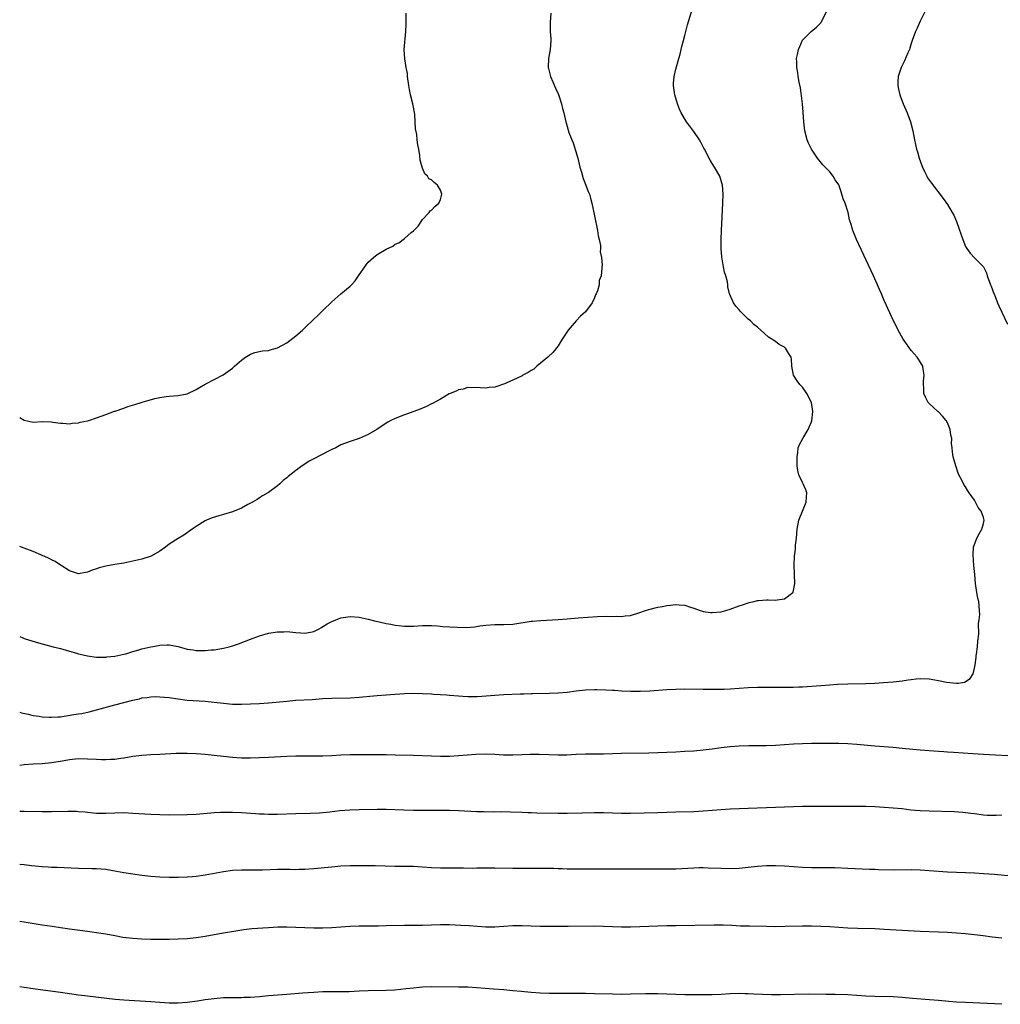
# Model space of a CAD drawing. Units: inches. Extents: x 2643000 to 2646000, y 1476000 to 1479000.
# Drawn here: x 2643000 to 2643217, y 1476226 to 1476444 of the extents above; entities that cross this region are included whole.
import ezdxf

# ---------------------------------------------------------------- set-up
doc = ezdxf.new("R2010")
doc.units = ezdxf.units.IN
doc.header["$MEASUREMENT"] = 0
doc.layers.add('LD26431476_10ft', color=131, linetype='Continuous')

msp = doc.modelspace()

# ---------------------------------------------------------------- linework, layer by layer
at = {"layer": 'LD26431476_10ft'}
for points, elevation in [([(2643000, 1476307.29), (2643000.66, 1476307), (2643001.23, 1476306.77), (2643004.14, 1476305.86), (2643007.38, 1476305), (2643009, 1476304.61), (2643010.26, 1476304.26), (2643011, 1476304.07), (2643011.8, 1476303.8), (2643013, 1476303.48), (2643013.37, 1476303.37), (2643014.99, 1476302.99), (2643017, 1476302.73), (2643017.25, 1476302.75), (2643019, 1476302.74), (2643019.22, 1476302.78), (2643021, 1476302.95), (2643023, 1476303.37), (2643023.49, 1476303.49), (2643025, 1476303.94), (2643026.31, 1476304.31), (2643027, 1476304.53), (2643028.97, 1476305.03), (2643030.67, 1476305.33), (2643031, 1476305.39), (2643032.59, 1476305.41), (2643033, 1476305.44), (2643035, 1476305.04), (2643037, 1476304.5), (2643038.32, 1476304.32), (2643039, 1476304.17), (2643040.21, 1476304.21), (2643041, 1476304.16), (2643042.33, 1476304.33), (2643043, 1476304.37), (2643045, 1476304.71), (2643046.28, 1476305), (2643046.84, 1476305.16), (2643048.34, 1476305.66), (2643051, 1476306.67), (2643053, 1476307.42), (2643055, 1476308), (2643057, 1476308.34), (2643058.34, 1476308.34), (2643059, 1476308.36), (2643061, 1476308.14), (2643062.09, 1476308.09), (2643063, 1476308), (2643064.27, 1476308.27), (2643065, 1476308.38), (2643066.2, 1476309), (2643066.69, 1476309.31), (2643067, 1476309.47), (2643067.92, 1476310.08), (2643069, 1476310.62), (2643071, 1476311.39), (2643073, 1476311.71), (2643075, 1476311.57), (2643077, 1476311.12), (2643078.68, 1476310.68), (2643079.47, 1476310.53), (2643081, 1476310.17), (2643082.01, 1476309.99), (2643083, 1476309.77), (2643084.36, 1476309.64), (2643085, 1476309.55), (2643085.55, 1476309.55), (2643087, 1476309.58), (2643089, 1476309.71), (2643091, 1476309.71), (2643092.36, 1476309.64), (2643093.52, 1476309.53), (2643096.66, 1476309.34), (2643098.69, 1476309.31), (2643100.55, 1476309.45), (2643101.66, 1476309.66), (2643103, 1476309.82), (2643105, 1476309.93), (2643106.06, 1476309.94), (2643107, 1476309.91), (2643109, 1476310.02), (2643113, 1476310.65), (2643113.32, 1476310.68), (2643115.17, 1476310.83), (2643119, 1476311.03), (2643121, 1476311.17), (2643123.39, 1476311.39), (2643125.56, 1476311.56), (2643127.69, 1476311.69), (2643129.76, 1476311.76), (2643131, 1476311.73), (2643131.77, 1476311.77), (2643133, 1476311.69), (2643133.83, 1476311.83), (2643135, 1476311.93), (2643137, 1476312.56), (2643138.32, 1476313), (2643138.8, 1476313.2), (2643139, 1476313.26), (2643141, 1476313.79), (2643142.05, 1476313.95), (2643143, 1476314.16), (2643143.8, 1476314.2), (2643145, 1476314.37), (2643145.73, 1476314.27), (2643147, 1476314.19), (2643148.23, 1476313.77), (2643149, 1476313.52), (2643150.35, 1476313), (2643150.85, 1476312.85), (2643151, 1476312.83), (2643152.62, 1476312.62), (2643153, 1476312.6), (2643155, 1476312.76), (2643156.01, 1476313), (2643157, 1476313.3), (2643159, 1476314.07), (2643159.71, 1476314.29), (2643161, 1476314.73), (2643161.23, 1476314.77), (2643162.28, 1476315), (2643163, 1476315.21), (2643163.25, 1476315.25), (2643165, 1476315.4), (2643165.41, 1476315.41), (2643167, 1476315.3), (2643167.37, 1476315.37), (2643169, 1476315.58), (2643170.84, 1476317), (2643170.89, 1476317.11), (2643171, 1476317.48), (2643171.29, 1476319), (2643171.24, 1476321), (2643171.14, 1476323.14), (2643171.22, 1476325), (2643171.43, 1476326.57), (2643171.44, 1476327.44), (2643171.62, 1476329), (2643171.79, 1476331), (2643172.18, 1476333), (2643172.97, 1476335), (2643173.81, 1476337), (2643173.89, 1476338.11), (2643173.97, 1476339), (2643173.71, 1476339.71), (2643173.16, 1476341), (2643173, 1476341.29), (2643172.18, 1476343), (2643171.94, 1476343.94), (2643171.83, 1476345), (2643171.82, 1476346.18), (2643171.79, 1476347), (2643171.92, 1476347.92), (2643172.04, 1476349), (2643172.31, 1476349.69), (2643173.05, 1476351.05), (2643174.26, 1476353), (2643174.49, 1476353.51), (2643175, 1476354.74), (2643175.07, 1476354.93), (2643175.26, 1476357), (2643174.98, 1476359), (2643173.97, 1476361), (2643173, 1476362.39), (2643172.4, 1476363), (2643171.81, 1476363.81), (2643171.02, 1476365), (2643170.66, 1476367), (2643170.53, 1476368.53), (2643170.47, 1476369), (2643169.88, 1476369.88), (2643169.24, 1476371), (2643169, 1476371.24), (2643167.83, 1476371.83), (2643167, 1476372.49), (2643166.66, 1476372.66), (2643166.22, 1476373), (2643165.46, 1476373.46), (2643163.74, 1476375), (2643163, 1476375.62), (2643162.24, 1476376.24), (2643161.47, 1476377), (2643161, 1476377.4), (2643159.38, 1476379), (2643159.2, 1476379.2), (2643159, 1476379.44), (2643158.27, 1476380.27), (2643157.77, 1476381), (2643157.5, 1476381.5), (2643156.86, 1476383), (2643156.51, 1476384.51), (2643156.47, 1476385), (2643156.38, 1476385.62), (2643156.05, 1476387), (2643155.77, 1476387.77), (2643155.53, 1476389), (2643155.23, 1476390.77), (2643155.17, 1476391), (2643155.15, 1476391.15), (2643155.01, 1476393), (2643155.02, 1476395), (2643155.1, 1476397), (2643155.4, 1476403), (2643155.46, 1476405), (2643155.31, 1476407), (2643155.25, 1476407.25), (2643154.69, 1476409), (2643153.54, 1476411), (2643153, 1476411.82), (2643152.55, 1476412.55), (2643151.3, 1476415), (2643151.21, 1476415.21), (2643150.52, 1476416.52), (2643150.23, 1476417), (2643149, 1476418.85), (2643148.05, 1476420.05), (2643147.34, 1476421), (2643146.17, 1476423), (2643145.81, 1476423.81), (2643145.36, 1476425), (2643144.79, 1476427), (2643144.5, 1476429), (2643144.49, 1476429.51), (2643144.61, 1476431), (2643145, 1476432.67), (2643145.69, 1476435), (2643145.95, 1476435.95), (2643146.2, 1476437), (2643146.32, 1476437.68), (2643146.67, 1476439), (2643147, 1476440.11), (2643147.19, 1476441), (2643147.58, 1476442.42), (2643148.99, 1476447)], 8670), ([(2643000, 1476290.56), (2643000.43, 1476290.43), (2643001.88, 1476290.12), (2643003, 1476289.85), (2643004.33, 1476289.67), (2643005, 1476289.54), (2643006.51, 1476289.49), (2643007, 1476289.44), (2643008.44, 1476289.56), (2643009, 1476289.57), (2643011.98, 1476290.02), (2643013, 1476290.21), (2643013.7, 1476290.3), (2643015.36, 1476290.64), (2643017, 1476291.05), (2643021, 1476292.16), (2643025, 1476293.21), (2643026.46, 1476293.54), (2643027, 1476293.7), (2643028.17, 1476293.83), (2643029, 1476293.97), (2643030, 1476294), (2643031, 1476293.99), (2643033, 1476293.79), (2643035, 1476293.49), (2643037, 1476293.25), (2643041, 1476293.02), (2643043, 1476292.81), (2643045, 1476292.54), (2643047, 1476292.36), (2643049, 1476292.33), (2643051, 1476292.38), (2643053, 1476292.47), (2643055, 1476292.61), (2643059, 1476293.03), (2643061, 1476293.2), (2643064.6, 1476293.4), (2643067, 1476293.56), (2643069, 1476293.65), (2643073, 1476293.74), (2643075, 1476293.87), (2643078.19, 1476294.19), (2643079, 1476294.25), (2643083, 1476294.56), (2643085, 1476294.67), (2643087, 1476294.73), (2643089, 1476294.71), (2643091, 1476294.61), (2643091.43, 1476294.57), (2643094.36, 1476294.36), (2643095, 1476294.29), (2643097, 1476294.14), (2643097.89, 1476294.11), (2643099, 1476294.04), (2643099.94, 1476294.06), (2643101, 1476294.04), (2643102.1, 1476294.1), (2643105, 1476294.35), (2643107, 1476294.47), (2643110.61, 1476294.61), (2643111.39, 1476294.61), (2643113, 1476294.67), (2643113.34, 1476294.66), (2643117, 1476294.75), (2643119, 1476294.83), (2643121, 1476295), (2643123, 1476295.25), (2643125, 1476295.47), (2643127, 1476295.57), (2643127.57, 1476295.57), (2643129.53, 1476295.53), (2643131, 1476295.43), (2643131.41, 1476295.41), (2643133, 1476295.3), (2643135, 1476295.2), (2643137.18, 1476295.18), (2643139.27, 1476295.27), (2643143, 1476295.55), (2643145, 1476295.66), (2643147, 1476295.69), (2643151, 1476295.63), (2643153.63, 1476295.63), (2643155.68, 1476295.68), (2643157, 1476295.73), (2643159, 1476295.85), (2643161, 1476295.99), (2643163, 1476296.09), (2643165, 1476296.12), (2643169, 1476296.08), (2643171, 1476296.1), (2643172.15, 1476296.15), (2643173, 1476296.17), (2643177, 1476296.44), (2643179, 1476296.58), (2643180.72, 1476296.72), (2643183, 1476296.85), (2643187, 1476296.92), (2643189, 1476297), (2643190.9, 1476297.1), (2643193, 1476297.27), (2643195, 1476297.5), (2643196.31, 1476297.69), (2643197, 1476297.78), (2643198.1, 1476297.9), (2643199, 1476297.98), (2643201, 1476297.91), (2643203, 1476297.57), (2643204.83, 1476297.17), (2643207, 1476296.94), (2643207.42, 1476297), (2643208.77, 1476297.23), (2643210.02, 1476297.98), (2643210.68, 1476299), (2643211, 1476300.31), (2643211.12, 1476301), (2643211.36, 1476302.64), (2643211.37, 1476303), (2643211.4, 1476303.4), (2643211.64, 1476305), (2643211.74, 1476306.26), (2643211.91, 1476307.91), (2643211.87, 1476310.13), (2643212.02, 1476311), (2643212.13, 1476312.13), (2643212.12, 1476313), (2643211.92, 1476315), (2643211.75, 1476315.75), (2643211.54, 1476317), (2643211.23, 1476319), (2643211.03, 1476321), (2643210.87, 1476323), (2643210.7, 1476325.3), (2643210.79, 1476327), (2643211.5, 1476329), (2643212.02, 1476329.98), (2643212.63, 1476331), (2643213, 1476332.22), (2643213.15, 1476333), (2643213, 1476333.6), (2643212.48, 1476335), (2643211.82, 1476335.82), (2643211.23, 1476337), (2643211, 1476337.41), (2643209.83, 1476339), (2643209.5, 1476339.5), (2643209, 1476340.35), (2643208.72, 1476340.72), (2643208.17, 1476341.83), (2643207.56, 1476343), (2643207.39, 1476343.39), (2643206.85, 1476345), (2643206.31, 1476347), (2643206.1, 1476348.1), (2643206.05, 1476349), (2643205.92, 1476349.92), (2643205.96, 1476351), (2643205.77, 1476351.77), (2643205.64, 1476353), (2643205, 1476354.51), (2643204.74, 1476355), (2643203.94, 1476355.94), (2643203, 1476356.92), (2643202.9, 1476357), (2643201, 1476358.79), (2643200.75, 1476359), (2643200.14, 1476360.14), (2643199.76, 1476361), (2643199.78, 1476362.22), (2643199.71, 1476363), (2643199.7, 1476363.7), (2643199.83, 1476365), (2643199.65, 1476366.35), (2643199.54, 1476367), (2643199, 1476367.99), (2643198.6, 1476368.6), (2643198.35, 1476369), (2643197, 1476370.51), (2643195.94, 1476371.94), (2643195.26, 1476373), (2643194.1, 1476375), (2643193.76, 1476375.76), (2643193.08, 1476377), (2643191, 1476381.56), (2643190.41, 1476383), (2643189.97, 1476383.97), (2643189.54, 1476385), (2643188.65, 1476387), (2643184.92, 1476395), (2643184.07, 1476397), (2643183.71, 1476398.29), (2643183.38, 1476399.38), (2643183.05, 1476401), (2643182.4, 1476403), (2643181.98, 1476403.98), (2643181.7, 1476405), (2643181.51, 1476405.51), (2643181, 1476407.08), (2643180.22, 1476408.22), (2643179.74, 1476409), (2643179, 1476409.93), (2643178.01, 1476411), (2643177.51, 1476411.51), (2643176.59, 1476412.59), (2643176.29, 1476413), (2643174.95, 1476414.94), (2643174.32, 1476416.32), (2643174.04, 1476417), (2643173.51, 1476419), (2643173.28, 1476421), (2643173.14, 1476423.14), (2643172.97, 1476424.97), (2643172.52, 1476428.52), (2643172.26, 1476429.74), (2643172.05, 1476431), (2643171.92, 1476431.92), (2643171.7, 1476433), (2643171.71, 1476434.29), (2643171.69, 1476435), (2643171.85, 1476435.85), (2643172.11, 1476437), (2643172.37, 1476437.63), (2643173, 1476439.02), (2643174.91, 1476441), (2643176.05, 1476441.95), (2643177, 1476442.91), (2643177.07, 1476443), (2643178.4, 1476445.6)], 8660), ([(2643000, 1476355.71), (2643001, 1476355.07), (2643003, 1476354.68), (2643005, 1476354.77), (2643007, 1476354.71), (2643007.32, 1476354.68), (2643009, 1476354.42), (2643009.57, 1476354.43), (2643011, 1476354.31), (2643011.58, 1476354.42), (2643013, 1476354.51), (2643013.39, 1476354.61), (2643015, 1476354.92), (2643015.26, 1476355), (2643017, 1476355.57), (2643019, 1476356.34), (2643020.95, 1476357.05), (2643021.09, 1476357.09), (2643023, 1476357.73), (2643023.92, 1476358.08), (2643025.47, 1476358.53), (2643027.03, 1476359.03), (2643029.85, 1476359.85), (2643031, 1476360.12), (2643032.34, 1476360.34), (2643033, 1476360.42), (2643035, 1476360.51), (2643037, 1476360.89), (2643039, 1476361.88), (2643039.73, 1476362.27), (2643041, 1476363.04), (2643043, 1476364.05), (2643044.93, 1476365.07), (2643047, 1476366.59), (2643047.22, 1476366.78), (2643047.44, 1476367), (2643049, 1476368.35), (2643049.9, 1476369), (2643051, 1476369.67), (2643051.98, 1476370.02), (2643053.62, 1476370.38), (2643055, 1476370.5), (2643055.38, 1476370.62), (2643057, 1476371.06), (2643059, 1476372.17), (2643061, 1476373.69), (2643062.49, 1476375), (2643063, 1476375.46), (2643065, 1476377.4), (2643065.84, 1476378.16), (2643067, 1476379.35), (2643069, 1476381.23), (2643071, 1476382.99), (2643073, 1476384.72), (2643073.29, 1476385), (2643074.1, 1476385.9), (2643074.9, 1476387), (2643075, 1476387.17), (2643076.28, 1476389), (2643076.55, 1476389.44), (2643077, 1476389.98), (2643078.15, 1476391), (2643079, 1476391.69), (2643081, 1476392.87), (2643082.45, 1476393.55), (2643083, 1476393.95), (2643083.76, 1476394.24), (2643085, 1476395.22), (2643086.53, 1476396.53), (2643087, 1476396.91), (2643088.03, 1476397.97), (2643089, 1476399.39), (2643090.46, 1476401), (2643090.68, 1476401.32), (2643091, 1476401.5), (2643091.72, 1476402.28), (2643092.62, 1476403), (2643093, 1476403.83), (2643093.29, 1476405), (2643093.24, 1476405.24), (2643093, 1476405.92), (2643092.34, 1476407), (2643091.59, 1476407.59), (2643091, 1476408.16), (2643090.44, 1476408.44), (2643090.09, 1476409), (2643089.53, 1476409.53), (2643089, 1476410.79), (2643088.93, 1476411), (2643088.52, 1476412.52), (2643088.44, 1476413.56), (2643088.18, 1476415), (2643087.95, 1476415.95), (2643087.85, 1476417), (2643087.76, 1476418.24), (2643087.46, 1476419.46), (2643087.42, 1476421), (2643087.31, 1476422.69), (2643086.9, 1476425), (2643086.39, 1476427), (2643086.13, 1476428.13), (2643085.99, 1476429), (2643085.71, 1476431), (2643085.66, 1476431.66), (2643085.39, 1476433), (2643085.07, 1476434.93), (2643084.99, 1476437.01), (2643085.34, 1476441), (2643085.38, 1476442.62), (2643085.41, 1476443.41), (2643085.41, 1476445)], 8690), ([(2643117.4, 1476445), (2643117.19, 1476443), (2643117.25, 1476441), (2643117.35, 1476439.35), (2643117.36, 1476439), (2643117.21, 1476437), (2643116.87, 1476435), (2643116.78, 1476433), (2643116.82, 1476432.82), (2643117.28, 1476431), (2643117.81, 1476429.81), (2643118.42, 1476428.42), (2643119.04, 1476427.04), (2643119.73, 1476425), (2643119.98, 1476423.98), (2643120.24, 1476423), (2643120.7, 1476421), (2643120.79, 1476420.79), (2643121, 1476419.95), (2643121.37, 1476418.63), (2643122.01, 1476417), (2643122.34, 1476416.34), (2643123.31, 1476413), (2643123.66, 1476411.66), (2643123.79, 1476411), (2643124.12, 1476409.88), (2643124.5, 1476408.5), (2643125.11, 1476407), (2643125.63, 1476405.63), (2643125.89, 1476405), (2643126.12, 1476404.12), (2643126.46, 1476403), (2643127, 1476400.23), (2643127.68, 1476397), (2643127.85, 1476395.85), (2643128.08, 1476395), (2643128.35, 1476393.65), (2643128.36, 1476393), (2643128.29, 1476392.29), (2643128.54, 1476391), (2643128.68, 1476389.32), (2643128.63, 1476389), (2643128.63, 1476388.63), (2643128.5, 1476387), (2643128.08, 1476385.92), (2643128.04, 1476385), (2643127.69, 1476383.69), (2643127.39, 1476383), (2643127.25, 1476382.75), (2643127, 1476382.09), (2643126.49, 1476381), (2643125.06, 1476379), (2643123.96, 1476378.04), (2643123, 1476377), (2643121.2, 1476375), (2643120.33, 1476373.67), (2643119.86, 1476373), (2643119, 1476371.54), (2643117.88, 1476370.12), (2643116.71, 1476369), (2643114.3, 1476367), (2643113.62, 1476366.38), (2643113, 1476366.04), (2643112.39, 1476365.61), (2643111.21, 1476365), (2643111, 1476364.88), (2643109, 1476363.89), (2643107.1, 1476363.1), (2643105.44, 1476362.56), (2643105, 1476362.39), (2643103.72, 1476362.28), (2643103, 1476362.15), (2643101.75, 1476362.25), (2643101, 1476362.28), (2643099.75, 1476362.25), (2643099, 1476362.29), (2643098.03, 1476361.97), (2643097, 1476361.82), (2643096.47, 1476361.53), (2643095.11, 1476361), (2643094.88, 1476360.88), (2643093, 1476359.75), (2643091.25, 1476358.75), (2643091, 1476358.66), (2643089.91, 1476358.09), (2643089, 1476357.75), (2643088.49, 1476357.51), (2643087.11, 1476357), (2643085, 1476356.26), (2643083, 1476355.47), (2643082.03, 1476355), (2643081.35, 1476354.65), (2643080.13, 1476353.87), (2643078.94, 1476353), (2643077, 1476351.89), (2643075, 1476351.05), (2643073, 1476350.39), (2643071, 1476349.6), (2643069.85, 1476349), (2643069, 1476348.62), (2643068.24, 1476348.24), (2643065, 1476346.57), (2643064, 1476346), (2643063, 1476345.38), (2643062.44, 1476345), (2643061, 1476343.96), (2643059.34, 1476342.66), (2643059, 1476342.35), (2643058.24, 1476341.76), (2643057.45, 1476341), (2643057, 1476340.6), (2643055, 1476339.11), (2643054.83, 1476339), (2643053.67, 1476338.33), (2643053, 1476337.93), (2643052.47, 1476337.53), (2643051.48, 1476337), (2643051, 1476336.72), (2643050.45, 1476336.44), (2643049, 1476335.63), (2643047, 1476334.85), (2643045, 1476334.24), (2643044.02, 1476333.98), (2643042.51, 1476333.49), (2643041.27, 1476333), (2643041, 1476332.87), (2643039, 1476331.6), (2643038.1, 1476331), (2643036.29, 1476329.71), (2643035, 1476328.96), (2643033, 1476327.65), (2643032.2, 1476327), (2643031, 1476326.13), (2643029.04, 1476325), (2643027, 1476324.36), (2643025, 1476323.9), (2643023.65, 1476323.65), (2643023, 1476323.52), (2643021, 1476323.21), (2643019, 1476322.82), (2643017.56, 1476322.44), (2643017, 1476322.22), (2643016.03, 1476321.97), (2643015, 1476321.48), (2643014.56, 1476321.44), (2643013, 1476321.13), (2643011, 1476321.8), (2643009.13, 1476323), (2643009, 1476323.06), (2643007.84, 1476323.84), (2643007, 1476324.2), (2643006.5, 1476324.5), (2643005.41, 1476325), (2643005.14, 1476325.14), (2643004.66, 1476325.34), (2643003, 1476326.1), (2643001, 1476326.82), (2643000.39, 1476327), (2643000, 1476327.14)], 8680), ([(2643200.25, 1476445.75), (2643199, 1476443.28), (2643198.31, 1476441.69), (2643197.97, 1476441), (2643197.22, 1476439), (2643197, 1476438.33), (2643196.7, 1476437.3), (2643196.59, 1476437), (2643196.27, 1476436.27), (2643195.55, 1476434.45), (2643194.8, 1476433), (2643194.1, 1476431), (2643194.05, 1476429.95), (2643194.04, 1476429), (2643194.23, 1476428.23), (2643194.49, 1476427), (2643195.23, 1476425), (2643196.11, 1476423), (2643196.88, 1476421), (2643197.39, 1476419), (2643197.74, 1476417), (2643198.18, 1476415), (2643198.4, 1476414.4), (2643198.79, 1476413), (2643199.37, 1476411.37), (2643199.49, 1476411), (2643199.96, 1476410.04), (2643200.44, 1476409), (2643200.63, 1476408.63), (2643201.46, 1476407.46), (2643204.06, 1476404.06), (2643205, 1476402.71), (2643206.06, 1476401), (2643206.39, 1476400.39), (2643206.99, 1476398.99), (2643208.06, 1476396.06), (2643208.39, 1476395), (2643209, 1476393.45), (2643209.26, 1476393), (2643210, 1476392), (2643211, 1476390.96), (2643212.97, 1476388.97), (2643213.63, 1476387.63), (2643213.76, 1476387), (2643214.56, 1476385), (2643214.66, 1476384.66), (2643215, 1476383.86), (2643215.22, 1476383.22), (2643215.34, 1476383), (2643215.59, 1476382.41), (2643216.08, 1476381), (2643216.36, 1476380.36), (2643218.29, 1476376.29)], 8650), ([(2643221, 1476280.8), (2643213, 1476281.18), (2643210.64, 1476281.36), (2643206.38, 1476281.62), (2643205, 1476281.73), (2643204.23, 1476281.77), (2643203, 1476281.86), (2643201, 1476281.99), (2643199, 1476282.15), (2643195, 1476282.55), (2643193, 1476282.73), (2643189, 1476283.05), (2643185, 1476283.41), (2643183, 1476283.56), (2643181, 1476283.64), (2643179.66, 1476283.66), (2643175, 1476283.63), (2643173, 1476283.59), (2643171, 1476283.51), (2643169, 1476283.38), (2643167, 1476283.23), (2643165, 1476283.13), (2643163, 1476283.12), (2643161.12, 1476283.12), (2643159, 1476283.08), (2643157, 1476282.94), (2643155, 1476282.69), (2643153, 1476282.39), (2643151, 1476282.15), (2643149, 1476281.98), (2643147, 1476281.84), (2643145, 1476281.73), (2643141, 1476281.57), (2643139, 1476281.51), (2643133, 1476281.41), (2643129, 1476281.28), (2643125, 1476281.26), (2643123, 1476281.18), (2643120.94, 1476281.06), (2643118.97, 1476281.03), (2643114.82, 1476281.18), (2643112.82, 1476281.18), (2643111, 1476281.11), (2643108.95, 1476281.05), (2643106.9, 1476281.1), (2643105, 1476281.21), (2643103, 1476281.27), (2643100.79, 1476281.21), (2643098.94, 1476281.06), (2643097, 1476280.89), (2643095, 1476280.78), (2643093, 1476280.8), (2643091, 1476280.87), (2643086.96, 1476280.96), (2643083, 1476281.08), (2643081, 1476281.12), (2643075, 1476281.13), (2643073, 1476281.11), (2643071, 1476281.03), (2643069, 1476280.92), (2643067, 1476280.86), (2643063, 1476280.84), (2643061, 1476280.81), (2643059, 1476280.74), (2643055, 1476280.55), (2643053, 1476280.47), (2643051, 1476280.42), (2643050.42, 1476280.42), (2643049, 1476280.43), (2643047, 1476280.54), (2643045, 1476280.75), (2643043, 1476281.02), (2643041, 1476281.24), (2643039, 1476281.39), (2643037, 1476281.45), (2643034.59, 1476281.41), (2643031, 1476281.18), (2643029, 1476281.11), (2643027, 1476281.02), (2643025, 1476280.76), (2643023, 1476280.4), (2643022.32, 1476280.32), (2643021, 1476280.12), (2643020.1, 1476280.1), (2643019, 1476280.03), (2643018.07, 1476280.07), (2643017, 1476280.09), (2643015, 1476280.19), (2643013, 1476280.23), (2643011, 1476280.05), (2643009, 1476279.69), (2643007.44, 1476279.44), (2643007, 1476279.36), (2643005, 1476279.17), (2643003, 1476279.06), (2643001, 1476278.9), (2643000, 1476278.76)], 8650), ([(2643217, 1476267.81), (2643215.74, 1476267.74), (2643213.76, 1476267.76), (2643213, 1476267.8), (2643211, 1476268.07), (2643210.2, 1476268.2), (2643208.41, 1476268.41), (2643206.51, 1476268.51), (2643201, 1476268.66), (2643199, 1476268.74), (2643196.94, 1476268.94), (2643195, 1476269.19), (2643193, 1476269.38), (2643191, 1476269.53), (2643189, 1476269.64), (2643187, 1476269.7), (2643184.27, 1476269.73), (2643173.74, 1476269.74), (2643173, 1476269.73), (2643171, 1476269.67), (2643167, 1476269.5), (2643159, 1476269.22), (2643157, 1476269.14), (2643155, 1476269.01), (2643151, 1476268.68), (2643149, 1476268.58), (2643145, 1476268.47), (2643141, 1476268.33), (2643135, 1476268.21), (2643133, 1476268.21), (2643129, 1476268.29), (2643127, 1476268.3), (2643124.27, 1476268.27), (2643121, 1476268.21), (2643119, 1476268.21), (2643114.25, 1476268.25), (2643113, 1476268.3), (2643112.31, 1476268.31), (2643111, 1476268.39), (2643108.49, 1476268.49), (2643106.53, 1476268.53), (2643105, 1476268.5), (2643104.52, 1476268.52), (2643103, 1476268.5), (2643102.52, 1476268.52), (2643101, 1476268.56), (2643097, 1476268.74), (2643095, 1476268.82), (2643092.86, 1476268.86), (2643087, 1476268.85), (2643084.9, 1476268.9), (2643081, 1476269.04), (2643079, 1476269.06), (2643075, 1476269.01), (2643072.92, 1476268.92), (2643070.75, 1476268.75), (2643068.5, 1476268.5), (2643066.28, 1476268.28), (2643064.16, 1476268.16), (2643061, 1476268.09), (2643057, 1476267.97), (2643055, 1476267.96), (2643054.02, 1476268.02), (2643053, 1476268.05), (2643052.13, 1476268.13), (2643049, 1476268.33), (2643047, 1476268.41), (2643046.4, 1476268.4), (2643045, 1476268.43), (2643044.39, 1476268.39), (2643043, 1476268.35), (2643042.26, 1476268.26), (2643039, 1476267.95), (2643037, 1476267.87), (2643033, 1476267.83), (2643031, 1476267.85), (2643029, 1476267.94), (2643025, 1476268.19), (2643023, 1476268.29), (2643021, 1476268.27), (2643019, 1476268.18), (2643017, 1476268.18), (2643016.27, 1476268.27), (2643015, 1476268.36), (2643014.44, 1476268.44), (2643013, 1476268.56), (2643012.59, 1476268.59), (2643010.64, 1476268.64), (2643007, 1476268.52), (2643005, 1476268.53), (2643001, 1476268.61), (2643000, 1476268.6)], 8640), ([(2643223, 1476253.99), (2643215.33, 1476254.67), (2643213, 1476254.86), (2643211, 1476254.98), (2643209.05, 1476255.05), (2643207, 1476255.11), (2643205, 1476255.2), (2643201, 1476255.52), (2643199, 1476255.65), (2643197, 1476255.71), (2643193, 1476255.68), (2643189.74, 1476255.74), (2643189, 1476255.77), (2643187.81, 1476255.81), (2643183, 1476256.04), (2643180.15, 1476256.15), (2643178.19, 1476256.19), (2643175, 1476256.2), (2643173, 1476256.25), (2643171, 1476256.36), (2643169, 1476256.51), (2643167, 1476256.62), (2643165, 1476256.61), (2643163, 1476256.45), (2643161, 1476256.23), (2643159, 1476256.05), (2643157, 1476255.98), (2643155, 1476256.02), (2643152.12, 1476256.13), (2643151, 1476256.15), (2643150.14, 1476256.14), (2643149, 1476256.12), (2643145, 1476255.9), (2643143, 1476255.84), (2643141.84, 1476255.84), (2643139, 1476255.88), (2643135.89, 1476255.89), (2643131.87, 1476255.87), (2643129, 1476255.89), (2643125, 1476255.85), (2643123, 1476255.86), (2643121.89, 1476255.89), (2643121, 1476255.9), (2643119.95, 1476255.95), (2643119, 1476255.96), (2643118, 1476256), (2643115, 1476256.05), (2643111, 1476256.03), (2643109, 1476256.04), (2643105, 1476256.13), (2643101, 1476256.06), (2643100.05, 1476256.05), (2643098.07, 1476256.07), (2643097, 1476256.1), (2643093, 1476256.12), (2643091, 1476256.18), (2643089, 1476256.32), (2643087, 1476256.44), (2643086.45, 1476256.45), (2643084.47, 1476256.47), (2643083, 1476256.47), (2643078.58, 1476256.58), (2643075, 1476256.61), (2643073, 1476256.61), (2643071, 1476256.52), (2643069, 1476256.35), (2643065, 1476255.93), (2643063, 1476255.77), (2643061.77, 1476255.77), (2643061, 1476255.76), (2643059.8, 1476255.8), (2643057, 1476255.79), (2643053.68, 1476255.68), (2643049, 1476255.64), (2643047, 1476255.55), (2643045, 1476255.3), (2643041, 1476254.57), (2643039, 1476254.28), (2643038.21, 1476254.21), (2643037, 1476254.11), (2643035, 1476254.04), (2643033, 1476254.07), (2643031, 1476254.14), (2643029, 1476254.26), (2643027, 1476254.47), (2643025, 1476254.75), (2643023, 1476255.08), (2643021.38, 1476255.38), (2643019, 1476255.77), (2643017, 1476255.95), (2643015.97, 1476255.97), (2643013, 1476255.99), (2643008.23, 1476256.23), (2643007, 1476256.25), (2643006.3, 1476256.3), (2643005, 1476256.36), (2643002.62, 1476256.62), (2643001, 1476256.82), (2643000, 1476256.91)], 8630), ([(2643217, 1476240.6), (2643214.86, 1476240.86), (2643212.87, 1476241.13), (2643211, 1476241.36), (2643209, 1476241.58), (2643207, 1476241.75), (2643205, 1476241.87), (2643203, 1476241.96), (2643199, 1476242.08), (2643191, 1476242.58), (2643189, 1476242.68), (2643185.21, 1476242.79), (2643183, 1476242.87), (2643179, 1476243.13), (2643177, 1476243.23), (2643175, 1476243.28), (2643173, 1476243.28), (2643169.18, 1476243.18), (2643167, 1476243.15), (2643165, 1476243.17), (2643161.25, 1476243.25), (2643159.31, 1476243.31), (2643157.4, 1476243.4), (2643155.48, 1476243.48), (2643153.49, 1476243.49), (2643145, 1476243.39), (2643143, 1476243.33), (2643137, 1476243.1), (2643135, 1476243.06), (2643133, 1476243.06), (2643131, 1476243.12), (2643129, 1476243.2), (2643127, 1476243.25), (2643121.18, 1476243.18), (2643119, 1476243.2), (2643115, 1476243.18), (2643113, 1476243.26), (2643111, 1476243.36), (2643109, 1476243.35), (2643105, 1476243.03), (2643103, 1476243.05), (2643099.34, 1476243.34), (2643097.45, 1476243.45), (2643095, 1476243.54), (2643093, 1476243.54), (2643089, 1476243.46), (2643085, 1476243.45), (2643081, 1476243.32), (2643079.3, 1476243.3), (2643077, 1476243.3), (2643075, 1476243.26), (2643073, 1476243.2), (2643071, 1476243.08), (2643069, 1476242.94), (2643067, 1476242.84), (2643065, 1476242.84), (2643063, 1476242.91), (2643061.01, 1476243.01), (2643059, 1476243.08), (2643057.07, 1476243.07), (2643055, 1476242.94), (2643051.32, 1476242.68), (2643049.53, 1476242.47), (2643047.79, 1476242.21), (2643045, 1476241.75), (2643043, 1476241.4), (2643041, 1476241.03), (2643039, 1476240.71), (2643037, 1476240.5), (2643035, 1476240.4), (2643033, 1476240.34), (2643031, 1476240.3), (2643029, 1476240.31), (2643027, 1476240.38), (2643025, 1476240.53), (2643022.81, 1476240.81), (2643021, 1476241.11), (2643019, 1476241.5), (2643017, 1476241.84), (2643016.03, 1476241.97), (2643015, 1476242.12), (2643011, 1476242.63), (2643009, 1476242.89), (2643007.17, 1476243.17), (2643005, 1476243.53), (2643001, 1476244.16), (2643000, 1476244.32)], 8620), ([(2643217, 1476226.01), (2643213.79, 1476226.21), (2643209, 1476226.41), (2643207, 1476226.52), (2643205.34, 1476226.66), (2643203, 1476226.88), (2643201.04, 1476227.04), (2643197.31, 1476227.31), (2643195, 1476227.51), (2643193, 1476227.64), (2643189, 1476227.74), (2643187, 1476227.85), (2643185, 1476227.99), (2643183, 1476228.11), (2643180.19, 1476228.19), (2643178.21, 1476228.21), (2643174.23, 1476228.23), (2643168.12, 1476228.12), (2643166.12, 1476228.12), (2643164.16, 1476228.16), (2643162.24, 1476228.24), (2643161, 1476228.32), (2643160.33, 1476228.33), (2643159, 1476228.37), (2643157, 1476228.31), (2643155, 1476228.19), (2643153, 1476228.11), (2643150.08, 1476228.08), (2643148.1, 1476228.1), (2643147, 1476228.12), (2643143, 1476228.27), (2643141, 1476228.32), (2643138.3, 1476228.3), (2643135, 1476228.23), (2643133, 1476228.2), (2643131, 1476228.22), (2643127, 1476228.36), (2643125, 1476228.41), (2643122.42, 1476228.42), (2643119, 1476228.39), (2643117, 1476228.43), (2643115, 1476228.51), (2643113, 1476228.63), (2643110.83, 1476228.83), (2643109, 1476229.02), (2643107, 1476229.18), (2643104.67, 1476229.33), (2643101, 1476229.65), (2643099, 1476229.78), (2643097, 1476229.82), (2643091, 1476229.84), (2643089, 1476229.78), (2643088.27, 1476229.73), (2643087, 1476229.61), (2643085.42, 1476229.42), (2643082.86, 1476229.14), (2643080.97, 1476229.03), (2643077, 1476228.97), (2643075, 1476228.89), (2643072.77, 1476228.77), (2643070.74, 1476228.74), (2643069, 1476228.76), (2643067, 1476228.74), (2643065, 1476228.65), (2643062.46, 1476228.46), (2643059, 1476228.16), (2643055, 1476227.87), (2643053, 1476227.69), (2643051, 1476227.55), (2643049.51, 1476227.51), (2643049, 1476227.48), (2643047.48, 1476227.48), (2643045.44, 1476227.44), (2643045, 1476227.41), (2643043, 1476227.24), (2643041, 1476226.97), (2643039.29, 1476226.71), (2643037, 1476226.42), (2643035, 1476226.28), (2643033, 1476226.28), (2643031, 1476226.4), (2643029, 1476226.54), (2643023, 1476226.93), (2643021.1, 1476227.1), (2643019.29, 1476227.29), (2643015, 1476227.78), (2643013, 1476228.04), (2643009, 1476228.62), (2643005.14, 1476229.14), (2643003, 1476229.47), (2643001, 1476229.76), (2643000, 1476229.89)], 8610)]:
    msp.add_lwpolyline(points, dxfattribs=dict(at, elevation=elevation))

doc.saveas('drawing.dxf')
